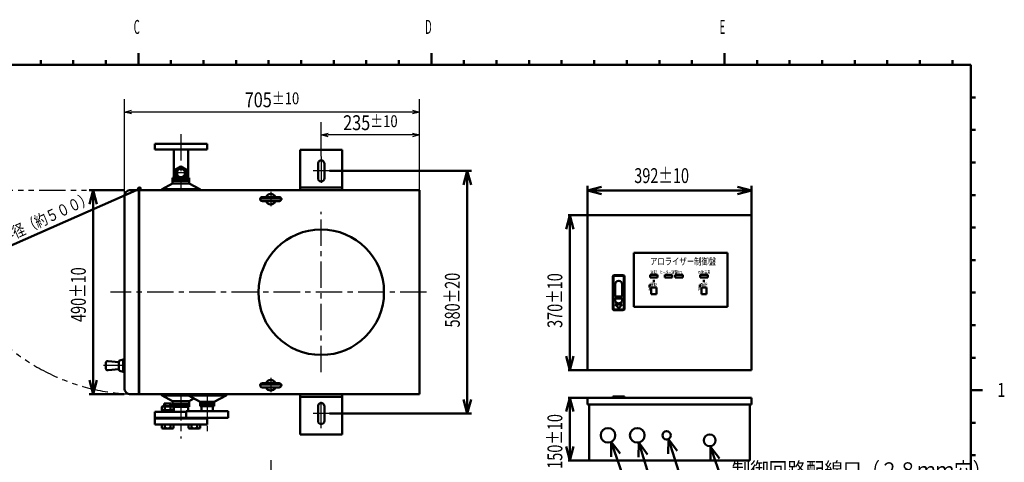
# Model space of a CAD drawing. Units: millimetres. Extents: x 26 to 4608, y 46 to 3287.
# Drawn here: x 2238 to 4590, y 2129 to 3187 of the extents above; entities that cross this region are included whole.
import ezdxf

# ---------------------------------------------------------------- set-up
doc = ezdxf.new("R2010")
doc.units = ezdxf.units.MM
doc.header["$LTSCALE"] = 1.984611
for name, pattern in [('CENTER', [50.8, 31.75, -6.35, 6.35, -6.35]), ('DASHED', [19.05, 12.7, -6.35]), ('PHANTOM', [63.5, 31.75, -6.35, 6.35, -6.35, 6.35, -6.35])]:
    doc.linetypes.add(name, pattern=pattern)
doc.layers.add('NoLayerName_001', color=7, linetype='Continuous')
doc.styles.get("Standard").update_dxf_attribs({"font": 'txt', "bigfont": 'extfont2'})
doc.dimstyles.get("Standard").update_dxf_attribs({"dimtxt": 2.5, "dimasz": 2.5, "dimexe": 1.25, "dimexo": 0.625, "dimtad": 1, "dimzin": 0, "dimdsep": 46, "dimtxsty": 'Standard', "dimcen": 2.5, "dimadec": 0, "dimazin": 0, "dimtfac": 0.75, "dimtmove": 0, "dimatfit": 3, "dimfxl": 1, "dimarcsym": 0})

# ---------------------------------------------------------------- blocks, each defined once
blk = doc.blocks.new('_OPEN30')
at = {"color": 0, "linetype": 'ByBlock', "lineweight": -2}
for p, q in [((-1, 0.267949), (0, 0)), ((0, 0), (-1, -0.267949)), ((0, 0), (-1, 0))]:
    blk.add_line(p, q, dxfattribs=at)
blk = doc.blocks.new('*D25')
at = {"layer": 'Defpoints', "color": 0}
for p in [(2487.9, 2779.7), (2413.5, 2291.7), (2487.9, 2291.7)]:
    blk.add_point(p, dxfattribs=at)
at = {"layer": 'NoLayerName_001', "color": 0, "linetype": 'Continuous', "lineweight": 50}
for p, q in [((2487.2, 2779.7), (2403.5, 2779.7)), ((2413.5, 2746.3), (2413.5, 2325)), ((2487.2, 2291.7), (2403.5, 2291.7))]:
    blk.add_line(p, q, dxfattribs=at)
at = {"layer": 'NoLayerName_001', "color": 0, "lineweight": 50, "xscale": 33.33934877084118, "yscale": 33.33934877084118, "zscale": 33.33934877084118}
for p, rotation in [((2413.5, 2779.7), 90), ((2413.5, 2291.7), 270)]:
    blk.add_blockref('_OPEN30', p, dxfattribs=dict(at, rotation=rotation))
at = {"layer": 'NoLayerName_001', "color": 0, "lineweight": 50, "insert": (2378, 2529.9), "char_height": 35.556, "attachment_point": 5, "rotation": 90}
blk.add_mtext('\\W0.714300;\\T1.959961;490{{\\H1.000000x;\\A0;±10}}', dxfattribs=at)
blk = doc.blocks.new('*D29')
at = {"layer": 'Defpoints', "color": 0}
for p in [(2977.3, 2825.7), (2977.3, 2245.7), (3307, 2245.7)]:
    blk.add_point(p, dxfattribs=at)
at = {"layer": 'NoLayerName_001', "color": 0, "linetype": 'Continuous', "lineweight": 50}
for p, q in [((2978, 2825.7), (3317, 2825.7)), ((3307, 2792.3), (3307, 2279)), ((2978, 2245.7), (3317, 2245.7))]:
    blk.add_line(p, q, dxfattribs=at)
at = {"layer": 'NoLayerName_001', "color": 0, "lineweight": 50, "xscale": 33.33934877084118, "yscale": 33.33934877084118, "zscale": 33.33934877084118}
for p, rotation in [((3307, 2825.7), 90), ((3307, 2245.7), 270)]:
    blk.add_blockref('_OPEN30', p, dxfattribs=dict(at, rotation=rotation))
at = {"layer": 'NoLayerName_001', "color": 0, "lineweight": 50, "insert": (3271.4, 2516.8), "char_height": 35.556, "attachment_point": 5, "rotation": 90}
blk.add_mtext('\\A1;\\W0.714300;\\T1.400000;580%%p20', dxfattribs=at)
blk = doc.blocks.new('*D32')
at = {"layer": 'Defpoints', "color": 0}
for p in [(3551.9, 2719.6), (3595.2, 2719.6), (3595.2, 2349.6)]:
    blk.add_point(p, dxfattribs=at)
at = {"layer": 'NoLayerName_001', "color": 0, "linetype": 'Continuous', "lineweight": 50}
for p, q in [((3594.5, 2719.6), (3548.3, 2719.6)), ((3551.9, 2382.9), (3551.9, 2686.2)), ((3594.5, 2349.6), (3548.3, 2349.6))]:
    blk.add_line(p, q, dxfattribs=at)
at = {"layer": 'NoLayerName_001', "color": 0, "lineweight": 50, "xscale": 33.33934877084118, "yscale": 33.33934877084118, "zscale": 33.33934877084118}
for p, rotation in [((3551.9, 2719.6), 90), ((3551.9, 2349.6), 270)]:
    blk.add_blockref('_OPEN30', p, dxfattribs=dict(at, rotation=rotation))
at = {"layer": 'NoLayerName_001', "color": 0, "lineweight": 50, "insert": (3516.3, 2515.7), "char_height": 35.556, "attachment_point": 5, "rotation": 90}
blk.add_mtext('\\A1;\\W0.714300;\\T1.400000;370%%p10', dxfattribs=at)
blk = doc.blocks.new('*D33')
at = {"layer": 'Defpoints', "color": 0}
for p in [(3595.2, 2283.6), (3551.9, 2133.6), (3598.2, 2133.6)]:
    blk.add_point(p, dxfattribs=at)
at = {"layer": 'NoLayerName_001', "color": 0, "linetype": 'Continuous', "lineweight": 50}
for p, q in [((3594.5, 2283.6), (3548.3, 2283.6)), ((3551.9, 2250.2), (3551.9, 2166.9)), ((3597.5, 2133.6), (3548.3, 2133.6))]:
    blk.add_line(p, q, dxfattribs=at)
at = {"layer": 'NoLayerName_001', "color": 0, "lineweight": 50, "xscale": 33.33934877084118, "yscale": 33.33934877084118, "zscale": 33.33934877084118}
for p, rotation in [((3551.9, 2283.6), 90), ((3551.9, 2133.6), 270)]:
    blk.add_blockref('_OPEN30', p, dxfattribs=dict(at, rotation=rotation))
at = {"layer": 'NoLayerName_001', "color": 0, "lineweight": 50, "insert": (3516.3, 2179), "char_height": 35.556, "attachment_point": 5, "rotation": 90}
blk.add_mtext('\\A1;\\W0.714300;\\T1.400000;150%%p10', dxfattribs=at)
blk = doc.blocks.new('*D40')
at = {"layer": 'Defpoints', "color": 0}
for p in [(3986.2, 2778.8), (3594.2, 2719.6), (3986.2, 2719.6)]:
    blk.add_point(p, dxfattribs=at)
at = {"layer": 'NoLayerName_001', "color": 0, "linetype": 'Continuous', "lineweight": 50}
for p, q in [((3594.2, 2720.2), (3594.2, 2789.9)), ((3627.5, 2778.8), (3952.8, 2778.8)), ((3986.2, 2720.2), (3986.2, 2789.9))]:
    blk.add_line(p, q, dxfattribs=at)
at = {"layer": 'NoLayerName_001', "color": 0, "lineweight": 50, "xscale": 33.33934877084118, "yscale": 33.33934877084118, "zscale": 33.33934877084118, "rotation": 180}
blk.add_blockref('_OPEN30', (3594.2, 2778.8), dxfattribs=at)
at = {"layer": 'NoLayerName_001', "color": 0, "lineweight": 50, "xscale": 33.33934877084118, "yscale": 33.33934877084118, "zscale": 33.33934877084118}
blk.add_blockref('_OPEN30', (3986.2, 2778.8), dxfattribs=at)
at = {"layer": 'NoLayerName_001', "color": 0, "lineweight": 50, "insert": (3771.3, 2814.4), "char_height": 35.556, "attachment_point": 5}
blk.add_mtext('\\A1;\\W0.714400;\\T1.399800;392%%p10', dxfattribs=at)
blk = doc.blocks.new('*D43')
at = {"layer": 'Defpoints', "color": 0}
for p in [(2958.1, 2911.6), (2958.1, 2860.4), (3193.1, 2779.7)]:
    blk.add_point(p, dxfattribs=at)
at = {"layer": 'NoLayerName_001', "color": 0, "linetype": 'Continuous', "lineweight": 25}
for p, q in [((2958.1, 2861), (2958.1, 2942.2)), ((3193.1, 2780.3), (3193.1, 2942.2)), ((3176.4, 2911.6), (2974.7, 2911.6))]:
    blk.add_line(p, q, dxfattribs=at)
at = {"layer": 'NoLayerName_001', "color": 0, "lineweight": 25, "xscale": 16.66666666666667, "yscale": 16.66666666666667, "zscale": 16.66666666666667, "rotation": 180}
blk.add_blockref('_OPEN30', (2958.1, 2911.6), dxfattribs=at)
at = {"layer": 'NoLayerName_001', "color": 0, "lineweight": 25, "xscale": 16.66666666666667, "yscale": 16.66666666666667, "zscale": 16.66666666666667}
blk.add_blockref('_OPEN30', (3193.1, 2911.6), dxfattribs=at)
at = {"layer": 'NoLayerName_001', "color": 0, "lineweight": 50, "insert": (3075.6, 2940.9), "char_height": 35.556, "attachment_point": 5}
blk.add_mtext('\\A1;\\W0.800000;235{\\H28.444445;%%p10}', dxfattribs=at)
blk = doc.blocks.new('*D44')
at = {"layer": 'Defpoints', "color": 0}
for p in [(2487.9, 2966.4), (3193.1, 2779.7), (2487.9, 2764.7)]:
    blk.add_point(p, dxfattribs=at)
at = {"layer": 'NoLayerName_001', "color": 0, "linetype": 'Continuous', "lineweight": 25}
for p, q in [((2487.9, 2765.3), (2487.9, 2996.9)), ((3193.1, 2780.3), (3193.1, 2996.9)), ((3176.4, 2966.4), (2504.5, 2966.4))]:
    blk.add_line(p, q, dxfattribs=at)
at = {"layer": 'NoLayerName_001', "color": 0, "lineweight": 25, "xscale": 16.66666666666667, "yscale": 16.66666666666667, "zscale": 16.66666666666667, "rotation": 180}
blk.add_blockref('_OPEN30', (2487.9, 2966.4), dxfattribs=at)
at = {"layer": 'NoLayerName_001', "color": 0, "lineweight": 25, "xscale": 16.66666666666667, "yscale": 16.66666666666667, "zscale": 16.66666666666667}
blk.add_blockref('_OPEN30', (3193.1, 2966.4), dxfattribs=at)
at = {"layer": 'NoLayerName_001', "color": 0, "lineweight": 50, "insert": (2840.5, 2995.6), "char_height": 35.556, "attachment_point": 5}
blk.add_mtext('\\A1;\\W0.800000;705{{\\H0.800000x;\\A1;±10}}', dxfattribs=at)
blk = doc.blocks.new('JZB_0005')
at = {"color": 7, "linetype": 'Continuous', "lineweight": 50}
for p, q in [((1, 1), (2.6, 1)), ((2, 2), (2.6, 2)), ((0, 0), (2.6, 0))]:
    blk.add_line(p, q, dxfattribs=at)
blk = doc.blocks.new('JZB_0012')
at = {"layer": 'NoLayerName_001', "color": 7, "linetype": 'Continuous', "lineweight": 50}
for points in [[(0, 0), (449.4, 198.9)], [(26, 23.6), (0, 0), (35, 3.3)]]:
    blk.add_lwpolyline(points, dxfattribs=at)
blk = doc.blocks.new('JZB_0017')
at = {"layer": 'NoLayerName_001', "color": 7, "linetype": 'Continuous', "lineweight": 50}
for points in [[(0, 81.8), (28.1, 0), (558.7, 0)], [(21.3, 53.9), (0, 81.8), (0.3, 46.7)]]:
    blk.add_lwpolyline(points, dxfattribs=at)
at = {"layer": 'NoLayerName_001', "color": 7, "lineweight": 50, "insert": (50.8, 8.9), "char_height": 35.556, "width": 579.369, "attachment_point": 7, "line_spacing_factor": 0.6}
blk.add_mtext('\\A1;\\W0.912871;\\T0.912871;制御回路配線口（２８ｍｍ穴）', dxfattribs=at)
blk = doc.blocks.new('JZB_0018')
at = {"layer": 'NoLayerName_001', "color": 7, "linetype": 'Continuous', "lineweight": 50}
for points in [[(21.2, 127.9), (0.6, 156.4), (0, 121.3)], [(0.6, 156.4), (49.8, 0), (655.1, 0)]]:
    blk.add_lwpolyline(points, dxfattribs=at)
at = {"layer": 'NoLayerName_001', "color": 7, "lineweight": 50, "insert": (76, 8.9), "char_height": 35.556, "width": 662.136, "attachment_point": 7, "line_spacing_factor": 0.6}
blk.add_mtext('\\A1;\\W0.912871;\\T0.912871;外部出力回路配線口（２０ｍｍ穴）', dxfattribs=at)
blk = doc.blocks.new('JZB_0019')
at = {"layer": 'NoLayerName_001', "color": 7, "linetype": 'Continuous', "lineweight": 50}
for points in [[(21.3, 175.7), (1, 204.4), (0, 169.3)], [(1, 204.4), (62.6, 0), (687.4, 0)]]:
    blk.add_lwpolyline(points, dxfattribs=at)
at = {"layer": 'NoLayerName_001', "color": 7, "lineweight": 50, "insert": (79.9, 8.9), "char_height": 35.556, "width": 703.519, "attachment_point": 7, "line_spacing_factor": 0.6}
blk.add_mtext('\\A1;\\W0.912871;\\T0.912871;電気ヒーター用配線口（３５ｍｍ穴）', dxfattribs=at)
blk = doc.blocks.new('JZB_0020')
at = {"layer": 'NoLayerName_001', "color": 7, "linetype": 'Continuous', "lineweight": 50}
for points in [[(0, 270.7), (94.4, 0), (648.1, 0)], [(21.5, 242.8), (0, 270.7), (0.5, 235.5)]]:
    blk.add_lwpolyline(points, dxfattribs=at)
at = {"layer": 'NoLayerName_001', "color": 7, "lineweight": 50, "insert": (109.9, 8.9), "char_height": 35.556, "width": 620.752, "attachment_point": 7, "line_spacing_factor": 0.6}
blk.add_mtext('\\A1;\\W0.912871;\\T0.912871;入力電源用配線口（３５ｍｍ穴）', dxfattribs=at)
blk = doc.blocks.new('JZB_0021')
at = {"layer": 'NoLayerName_001', "color": 6, "linetype": 'Continuous', "lineweight": 50}
for p, q in [((2495.6, 3060.5), (2495.6, 3043.8)), ((2495.6, 3060.5), (2495.6, 3043.8)), ((2495.6, 3060.5), (2495.6, 3043.8)), ((2495.6, 3060.5), (2495.6, 3043.8)), ((3195.6, 3060.5), (3195.6, 3043.8)), ((3195.6, 3060.5), (3195.6, 3043.8)), ((3195.6, 3060.5), (3195.6, 3043.8)), ((3195.6, 3060.5), (3195.6, 3043.8)), ((3895.6, 3060.5), (3895.6, 3043.8)), ((3895.6, 3060.5), (3895.6, 3043.8)), ((3895.6, 3060.5), (3895.6, 3043.8)), ((2262.3, 3043.8), (2262.3, 3032.7)), ((2262.3, 3043.8), (2262.3, 3032.7)), ((2262.3, 3043.8), (2262.3, 3032.7)), ((2262.3, 3043.8), (2262.3, 3032.7)), ((2262.3, 3043.8), (2262.3, 3032.7)), ((2262.3, 3043.8), (2262.3, 3032.7)), ((2340.1, 3043.8), (2340.1, 3032.7)), ((2340.1, 3043.8), (2340.1, 3032.7)), ((2340.1, 3043.8), (2340.1, 3032.7)), ((2340.1, 3043.8), (2340.1, 3032.7)), ((2340.1, 3043.8), (2340.1, 3032.7)), ((2340.1, 3043.8), (2340.1, 3032.7)), ((2417.8, 3043.8), (2417.8, 3032.7)), ((2417.8, 3043.8), (2417.8, 3032.7)), ((2417.8, 3043.8), (2417.8, 3032.7)), ((2417.8, 3043.8), (2417.8, 3032.7)), ((2417.8, 3043.8), (2417.8, 3032.7)), ((2417.8, 3043.8), (2417.8, 3032.7)), ((2495.6, 3043.8), (2495.6, 3032.7)), ((2495.6, 3043.8), (2495.6, 3032.7)), ((2495.6, 3043.8), (2495.6, 3032.7)), ((2495.6, 3043.8), (2495.6, 3032.7)), ((2495.6, 3043.8), (2495.6, 3032.7)), ((2495.6, 3043.8), (2495.6, 3032.7)), ((2495.6, 3043.8), (2495.6, 3032.7)), ((2495.6, 3043.8), (2495.6, 3032.7)), ((2495.6, 3043.8), (2495.6, 3032.7)), ((2495.6, 3043.8), (2495.6, 3032.7)), ((2573.4, 3043.8), (2573.4, 3032.7)), ((2573.4, 3043.8), (2573.4, 3032.7)), ((2573.4, 3043.8), (2573.4, 3032.7)), ((2573.4, 3043.8), (2573.4, 3032.7)), ((2573.4, 3043.8), (2573.4, 3032.7)), ((2573.4, 3043.8), (2573.4, 3032.7)), ((2651.2, 3043.8), (2651.2, 3032.7)), ((2651.2, 3043.8), (2651.2, 3032.7)), ((2651.2, 3043.8), (2651.2, 3032.7)), ((2651.2, 3043.8), (2651.2, 3032.7)), ((2651.2, 3043.8), (2651.2, 3032.7)), ((2651.2, 3043.8), (2651.2, 3032.7)), ((2729, 3043.8), (2729, 3032.7)), ((2729, 3043.8), (2729, 3032.7)), ((2729, 3043.8), (2729, 3032.7)), ((2729, 3043.8), (2729, 3032.7)), ((2729, 3043.8), (2729, 3032.7)), ((2729, 3043.8), (2729, 3032.7)), ((2806.7, 3043.8), (2806.7, 3032.7)), ((2806.7, 3043.8), (2806.7, 3032.7)), ((2806.7, 3043.8), (2806.7, 3032.7)), ((2806.7, 3043.8), (2806.7, 3032.7)), ((2806.7, 3043.8), (2806.7, 3032.7)), ((2806.7, 3043.8), (2806.7, 3032.7)), ((2884.5, 3043.8), (2884.5, 3032.7)), ((2884.5, 3043.8), (2884.5, 3032.7)), ((2884.5, 3043.8), (2884.5, 3032.7)), ((2884.5, 3043.8), (2884.5, 3032.7)), ((2884.5, 3043.8), (2884.5, 3032.7)), ((2962.3, 3043.8), (2962.3, 3032.7)), ((2962.3, 3043.8), (2962.3, 3032.7)), ((2962.3, 3043.8), (2962.3, 3032.7)), ((2962.3, 3043.8), (2962.3, 3032.7)), ((2962.3, 3043.8), (2962.3, 3032.7)), ((3040.1, 3043.8), (3040.1, 3032.7)), ((3040.1, 3043.8), (3040.1, 3032.7)), ((3040.1, 3043.8), (3040.1, 3032.7)), ((3040.1, 3043.8), (3040.1, 3032.7)), ((3040.1, 3043.8), (3040.1, 3032.7)), ((3117.8, 3043.8), (3117.8, 3032.7)), ((3117.8, 3043.8), (3117.8, 3032.7)), ((3117.8, 3043.8), (3117.8, 3032.7)), ((3117.8, 3043.8), (3117.8, 3032.7)), ((3117.8, 3043.8), (3117.8, 3032.7)), ((3195.6, 3043.8), (3195.6, 3032.7)), ((3195.6, 3043.8), (3195.6, 3032.7)), ((3195.6, 3043.8), (3195.6, 3032.7)), ((3195.6, 3043.8), (3195.6, 3032.7)), ((3195.6, 3043.8), (3195.6, 3032.7)), ((3195.6, 3043.8), (3195.6, 3032.7)), ((3195.6, 3043.8), (3195.6, 3032.7)), ((3195.6, 3043.8), (3195.6, 3032.7)), ((3273.4, 3043.8), (3273.4, 3032.7)), ((3273.4, 3043.8), (3273.4, 3032.7)), ((3273.4, 3043.8), (3273.4, 3032.7)), ((3273.4, 3043.8), (3273.4, 3032.7)), ((3351.2, 3043.8), (3351.2, 3032.7)), ((3351.2, 3043.8), (3351.2, 3032.7)), ((3351.2, 3043.8), (3351.2, 3032.7)), ((3351.2, 3043.8), (3351.2, 3032.7)), ((3429, 3043.8), (3429, 3032.7)), ((3429, 3043.8), (3429, 3032.7)), ((3429, 3043.8), (3429, 3032.7)), ((3429, 3043.8), (3429, 3032.7)), ((3506.7, 3043.8), (3506.7, 3032.7)), ((3506.7, 3043.8), (3506.7, 3032.7)), ((3506.7, 3043.8), (3506.7, 3032.7)), ((3506.7, 3043.8), (3506.7, 3032.7)), ((3584.5, 3043.8), (3584.5, 3032.7)), ((3584.5, 3043.8), (3584.5, 3032.7)), ((3584.5, 3043.8), (3584.5, 3032.7)), ((3584.5, 3043.8), (3584.5, 3032.7)), ((3662.3, 3043.8), (3662.3, 3032.7)), ((3662.3, 3043.8), (3662.3, 3032.7)), ((3662.3, 3043.8), (3662.3, 3032.7)), ((3662.3, 3043.8), (3662.3, 3032.7)), ((3740.1, 3043.8), (3740.1, 3032.7)), ((3740.1, 3043.8), (3740.1, 3032.7)), ((3740.1, 3043.8), (3740.1, 3032.7)), ((3740.1, 3043.8), (3740.1, 3032.7)), ((3817.8, 3043.8), (3817.8, 3032.7)), ((3817.8, 3043.8), (3817.8, 3032.7)), ((3817.8, 3043.8), (3817.8, 3032.7)), ((3817.8, 3043.8), (3817.8, 3032.7)), ((3895.6, 3043.8), (3895.6, 3032.7)), ((3895.6, 3043.8), (3895.6, 3032.7)), ((3895.6, 3043.8), (3895.6, 3032.7)), ((3895.6, 3043.8), (3895.6, 3032.7)), ((3895.6, 3043.8), (3895.6, 3032.7)), ((3973.4, 3043.8), (3973.4, 3032.7)), ((3973.4, 3043.8), (3973.4, 3032.7)), ((4051.2, 3043.8), (4051.2, 3032.7)), ((4051.2, 3043.8), (4051.2, 3032.7)), ((4129, 3043.8), (4129, 3032.7)), ((4129, 3043.8), (4129, 3032.7)), ((4206.7, 3043.8), (4206.7, 3032.7)), ((4206.7, 3043.8), (4206.7, 3032.7)), ((4284.5, 3043.8), (4284.5, 3032.7)), ((4284.5, 3043.8), (4284.5, 3032.7)), ((4362.3, 3043.8), (4362.3, 3032.7)), ((4362.3, 3043.8), (4362.3, 3032.7)), ((4362.3, 3043.8), (4362.3, 3032.7)), ((4440.1, 3043.8), (4440.1, 3032.7)), ((4440.1, 3043.8), (4440.1, 3032.7)), ((317.8, 3032.7), (4484.5, 3032.7)), ((4484.5, 3032.7), (4484.5, 143.8)), ((4484.5, 2954.9), (4495.6, 2954.9)), ((4484.5, 2877.2), (4495.6, 2877.2)), ((4484.5, 2877.2), (4495.6, 2877.2)), ((4484.5, 2799.4), (4495.6, 2799.4)), ((4484.5, 2799.4), (4495.6, 2799.4)), ((4484.5, 2721.6), (4495.6, 2721.6)), ((4484.5, 2721.6), (4495.6, 2721.6)), ((4484.5, 2643.8), (4495.6, 2643.8)), ((4484.5, 2643.8), (4495.6, 2643.8)), ((4484.5, 2566.1), (4495.6, 2566.1)), ((4484.5, 2566.1), (4495.6, 2566.1)), ((4484.5, 2488.3), (4495.6, 2488.3)), ((4484.5, 2488.3), (4495.6, 2488.3)), ((4484.5, 2410.5), (4495.6, 2410.5)), ((4484.5, 2410.5), (4495.6, 2410.5)), ((4484.5, 2332.7), (4495.6, 2332.7)), ((4484.5, 2254.9), (4495.6, 2254.9)), ((4484.5, 2254.9), (4512.3, 2254.9)), ((4484.5, 2254.9), (4495.6, 2254.9)), ((4484.5, 2177.2), (4495.6, 2177.2)), ((4484.5, 2177.2), (4495.6, 2177.2)), ((4484.5, 2177.2), (4495.6, 2177.2)), ((4484.5, 2177.2), (4495.6, 2177.2)), ((4484.5, 2099.4), (4495.6, 2099.4)), ((4484.5, 2099.4), (4495.6, 2099.4)), ((4484.5, 2099.4), (4495.6, 2099.4)), ((4484.5, 2099.4), (4495.6, 2099.4))]:
    blk.add_line(p, q, dxfattribs=at)
at = {"layer": 'NoLayerName_001', "color": 6, "lineweight": 50, "char_height": 33.333, "width": 17.708, "attachment_point": 7, "line_spacing_factor": 0.6}
for s, insert in [('\\A1;\\W0.500000;C', (2484.5, 3106.8)), ('\\A1;\\W0.500000;D', (3180.7, 3106.8)), ('\\A1;\\W0.500000;E', (3883.9, 3106.8)), ('\\A1;\\W0.750000;1', (4547.4, 2239))]:
    blk.add_mtext(s, dxfattribs=dict(at, insert=insert))

msp = doc.modelspace()

# ---------------------------------------------------------------- linework, layer by layer
at = {"layer": 'NoLayerName_001', "color": 7, "linetype": 'CENTER', "lineweight": 25}
for p, q in [((2623.07, 2913.49), (2623.07, 2779.66)), ((2958.07, 2860.39), (2958.07, 2792.42)), ((2977.35, 2825.66), (2938.85, 2825.66)), ((2639.25, 2820.66), (2607.64, 2820.66)), ((2837.57, 2775.74), (2837.57, 2741.37)), ((2865.66, 2758.16), (2810.32, 2758.16)), ((2958.07, 2344.32), (2958.07, 2727.95)), ((3209.92, 2535.66), (2454.93, 2535.66)), ((2487.87, 2360.16), (2438.13, 2360.16)), ((2837.57, 2330.74), (2837.57, 2296.37)), ((2865.66, 2313.16), (2810.32, 2313.16)), ((2623.07, 2291.66), (2623.07, 2185.63)), ((2685.87, 2291.66), (2685.87, 2196.89)), ((2958.07, 2210.93), (2958.07, 2278.91)), ((2977.35, 2245.66), (2938.85, 2245.66))]:
    msp.add_line(p, q, dxfattribs=at)
at = {"layer": 'NoLayerName_001', "color": 7, "linetype": 'Continuous', "lineweight": 50}
for p, q in [((2560.57, 2890.66), (2560.57, 2876.66)), ((2685.57, 2890.66), (2560.57, 2890.66)), ((2623.07, 2876.66), (2560.57, 2876.66)), ((2606.07, 2876.66), (2606.07, 2809.26)), ((2685.57, 2876.66), (2623.07, 2876.66)), ((2640.07, 2876.66), (2640.07, 2809.26)), ((2685.57, 2890.66), (2685.57, 2876.66)), ((3008.07, 2875.66), (2908.07, 2875.66)), ((2908.07, 2875.66), (2908.07, 2779.66)), ((3008.07, 2875.66), (3008.07, 2779.66)), ((2609.57, 2828.46), (2623.07, 2836.25)), ((2609.57, 2828.46), (2609.57, 2812.87)), ((2623.07, 2836.25), (2636.57, 2828.46)), ((2636.57, 2828.46), (2636.57, 2812.87)), ((2950.57, 2843.16), (2950.57, 2808.16)), ((2965.57, 2843.16), (2965.57, 2808.16)), ((2603.07, 2809.26), (2615.82, 2809.26)), ((2603.07, 2795.72), (2603.07, 2809.26)), ((2603.07, 2805.26), (2643.07, 2805.26)), ((2603.07, 2802.26), (2643.07, 2802.26)), ((2609.57, 2812.87), (2623.07, 2805.07)), ((2623.07, 2805.07), (2636.57, 2812.87)), ((2630.33, 2809.26), (2643.07, 2809.26)), ((2643.07, 2795.72), (2643.07, 2809.26)), ((3193.07, 2779.66), (2502.87, 2779.66)), ((2522.07, 2779.66), (2522.07, 2291.66)), ((2522.87, 2535.66), (2522.87, 2779.66)), ((2575.3, 2779.66), (2578.07, 2782.39)), ((2578.07, 2782.39), (2603.07, 2795.72)), ((2578.07, 2782.39), (2668.07, 2782.39)), ((2603.07, 2795.72), (2643.07, 2795.72)), ((2668.07, 2782.39), (2643.07, 2795.72)), ((2670.84, 2779.66), (2668.07, 2782.39)), ((3008.07, 2785.66), (2908.07, 2785.66)), ((3193.07, 2291.66), (3193.07, 2779.66)), ((2487.87, 2764.66), (2487.87, 2306.66)), ((2857.57, 2763.16), (2817.57, 2763.16)), ((2857.57, 2753.16), (2817.57, 2753.16)), ((3594.16, 2719.59), (3986.16, 2719.59)), ((3594.16, 2719.59), (3594.16, 2349.59)), ((3986.16, 2719.59), (3986.16, 2349.59)), ((3704.66, 2629.59), (3928.66, 2629.59)), ((3704.66, 2629.59), (3704.66, 2500.59)), ((3928.66, 2629.59), (3928.66, 2500.59)), ((3654.66, 2572.59), (3654.66, 2496.59)), ((3656.66, 2572.59), (3656.66, 2496.59)), ((3658.66, 2576.59), (3678.66, 2576.59)), ((3658.66, 2574.59), (3678.66, 2574.59)), ((3680.66, 2572.59), (3680.66, 2496.59)), ((3682.66, 2572.59), (3682.66, 2496.59)), ((3743.66, 2577.59), (3761.66, 2577.59)), ((3743.66, 2577.59), (3743.66, 2570.59)), ((3743.66, 2570.59), (3761.66, 2570.59)), ((3752.28, 2565.62), (3752.28, 2559.64)), ((3761.66, 2577.59), (3761.66, 2570.59)), ((3778.66, 2577.59), (3796.66, 2577.59)), ((3778.66, 2577.59), (3778.66, 2570.59)), ((3778.66, 2570.59), (3796.66, 2570.59)), ((3796.66, 2577.59), (3796.66, 2570.59)), ((3803.66, 2577.59), (3821.66, 2577.59)), ((3803.66, 2570.59), (3803.66, 2577.59)), ((3803.66, 2570.59), (3821.66, 2570.59)), ((3821.66, 2570.59), (3821.66, 2577.59)), ((3863.66, 2577.59), (3881.66, 2577.59)), ((3863.66, 2570.59), (3863.66, 2577.59)), ((3863.66, 2570.59), (3881.66, 2570.59)), ((3872.28, 2565.62), (3872.28, 2559.64)), ((3881.66, 2570.59), (3881.66, 2577.59)), ((3660.16, 2554.59), (3660.16, 2525.59)), ((3677.16, 2554.59), (3677.16, 2525.59)), ((3742.48, 2553.38), (3745.97, 2553.38)), ((3742.48, 2553.38), (3742.48, 2547.89)), ((3746.56, 2547.09), (3758.76, 2547.09)), ((3746.56, 2547.09), (3746.56, 2531.09)), ((3758.76, 2547.09), (3758.76, 2531.09)), ((3862.48, 2553.38), (3865.97, 2553.38)), ((3862.48, 2553.38), (3862.48, 2547.89)), ((3866.56, 2547.09), (3878.76, 2547.09)), ((3866.56, 2547.09), (3866.56, 2531.09)), ((3878.76, 2547.09), (3878.76, 2531.09)), ((2522.87, 2535.66), (2522.87, 2291.66)), ((3660.16, 2525.59), (3677.16, 2525.59)), ((3660.16, 2522.59), (3677.16, 2522.59)), ((3660.16, 2522.59), (3660.16, 2517.42)), ((3660.16, 2520.59), (3677.16, 2520.59)), ((3677.16, 2522.59), (3677.16, 2517.42)), ((3746.56, 2531.09), (3758.76, 2531.09)), ((3866.56, 2531.09), (3878.76, 2531.09)), ((3658.66, 2494.59), (3678.66, 2494.59)), ((3660.16, 2506.6), (3677.16, 2506.6)), ((3668.66, 2497.56), (3660.16, 2506.6)), ((3677.16, 2506.6), (3668.66, 2497.56)), ((3704.66, 2500.59), (3928.66, 2500.59)), ((3658.66, 2492.59), (3678.66, 2492.59)), ((2443.37, 2366.16), (2443.37, 2354.16)), ((2448.85, 2371.14), (2474.87, 2368.66)), ((2474.87, 2369.53), (2474.87, 2350.79)), ((2484.87, 2375.16), (2476.88, 2372.37)), ((2484.87, 2375.16), (2484.87, 2345.16)), ((2487.87, 2375.16), (2484.87, 2375.16)), ((2474.87, 2351.66), (2448.85, 2349.18)), ((2476.88, 2347.96), (2484.87, 2345.16)), ((2487.87, 2345.16), (2484.87, 2345.16)), ((3594.16, 2349.59), (3986.16, 2349.59)), ((2857.57, 2318.16), (2817.57, 2318.16)), ((2857.57, 2308.16), (2817.57, 2308.16)), ((3193.07, 2291.66), (2502.87, 2291.66)), ((2575.3, 2291.66), (2578.07, 2288.93)), ((2668.07, 2288.93), (2578.07, 2288.93)), ((2578.07, 2288.93), (2603.07, 2275.61)), ((2638.1, 2291.66), (2640.87, 2288.93)), ((2730.87, 2288.93), (2640.87, 2288.93)), ((2640.87, 2288.93), (2669.27, 2273.8)), ((2730.87, 2288.93), (2702.47, 2273.8)), ((2733.64, 2291.66), (2730.87, 2288.93)), ((2908.07, 2195.66), (2908.07, 2291.66)), ((3008.07, 2285.66), (2908.07, 2285.66)), ((3008.07, 2195.66), (3008.07, 2291.66)), ((3594.16, 2283.59), (3986.16, 2283.59)), ((3594.16, 2267.59), (3594.16, 2283.59)), ((3654.66, 2286.59), (3682.66, 2286.59)), ((3654.66, 2286.59), (3654.66, 2283.59)), ((3682.66, 2286.59), (3682.66, 2283.59)), ((3986.16, 2267.59), (3986.16, 2283.59)), ((2580, 2263.41), (2577.54, 2261.99)), ((2577.54, 2253.41), (2577.54, 2261.99)), ((2602.5, 2263.41), (2580, 2263.41)), ((2599.25, 2269.66), (2583.25, 2269.66)), ((2583.25, 2269.66), (2583.25, 2263.41)), ((2584.4, 2253.41), (2584.4, 2261.99)), ((2585.13, 2269.66), (2585.13, 2263.41)), ((2597.38, 2269.66), (2597.38, 2263.41)), ((2598.11, 2253.41), (2598.11, 2261.99)), ((2599.25, 2269.66), (2599.25, 2263.41)), ((2602.5, 2263.41), (2604.96, 2261.99)), ((2603.07, 2275.61), (2603.07, 2262.06)), ((2643.07, 2275.61), (2603.07, 2275.61)), ((2643.07, 2269.06), (2603.07, 2269.06)), ((2643.07, 2266.06), (2603.07, 2266.06)), ((2643.07, 2262.06), (2603.07, 2262.06)), ((2604.96, 2253.41), (2604.96, 2261.99)), ((2606.07, 2262.06), (2606.07, 2249.66)), ((2640.07, 2262.06), (2640.07, 2251.66)), ((2653.82, 2281.34), (2643.07, 2275.61)), ((2643.07, 2275.61), (2643.07, 2262.06)), ((2669.27, 2273.8), (2669.27, 2263.66)), ((2702.47, 2273.8), (2669.27, 2273.8)), ((2669.27, 2270.66), (2702.47, 2270.66)), ((2669.27, 2267.66), (2702.47, 2267.66)), ((2669.27, 2263.66), (2685.87, 2263.66)), ((2672.27, 2263.66), (2672.27, 2251.66)), ((2702.47, 2263.66), (2685.87, 2263.66)), ((2699.47, 2263.66), (2699.47, 2251.66)), ((2702.47, 2273.8), (2702.47, 2263.66)), ((2950.57, 2228.16), (2950.57, 2263.16)), ((2965.57, 2228.16), (2965.57, 2263.16)), ((3594.16, 2267.59), (3986.16, 2267.59)), ((3598.16, 2133.59), (3598.16, 2267.59)), ((3982.16, 2133.59), (3982.16, 2267.59)), ((2560.57, 2249.66), (2634.57, 2249.66)), ((2560.57, 2249.66), (2560.57, 2219.66)), ((2634.57, 2235.66), (2560.57, 2235.66)), ((2604.96, 2253.41), (2577.54, 2253.41)), ((2577.81, 2253.41), (2577.81, 2249.66)), ((2589.09, 2253.41), (2590.09, 2249.66)), ((2593.42, 2249.66), (2592.41, 2253.41)), ((2602.67, 2249.66), (2606.07, 2253.06)), ((2604.69, 2253.41), (2604.69, 2249.66)), ((2735.87, 2251.66), (2635.87, 2251.66)), ((2635.87, 2251.66), (2635.87, 2235.66)), ((2735.87, 2235.66), (2635.87, 2235.66)), ((2685.57, 2235.66), (2685.57, 2219.66)), ((2735.87, 2251.66), (2735.87, 2235.66)), ((2623.07, 2233.66), (2560.57, 2233.66)), ((2560.57, 2219.66), (2623.07, 2219.66)), ((2577.54, 2219.66), (2577.54, 2211.08)), ((2580, 2209.66), (2577.54, 2211.08)), ((2580.28, 2219.66), (2602.22, 2219.66)), ((2584.4, 2219.66), (2584.4, 2211.08)), ((2598.11, 2219.66), (2598.11, 2211.08)), ((2602.5, 2209.66), (2604.96, 2211.08)), ((2604.96, 2219.66), (2604.96, 2211.08)), ((2623.07, 2233.66), (2685.57, 2233.66)), ((2685.57, 2219.66), (2623.07, 2219.66)), ((2641.18, 2219.66), (2641.18, 2211.08)), ((2643.64, 2209.66), (2641.18, 2211.08)), ((2665.86, 2219.66), (2643.92, 2219.66)), ((2648.04, 2219.66), (2648.04, 2211.08)), ((2661.75, 2219.66), (2661.75, 2211.08)), ((2666.14, 2209.66), (2668.6, 2211.08)), ((2668.6, 2219.66), (2668.6, 2211.08)), ((2580, 2209.66), (2602.5, 2209.66)), ((2666.14, 2209.66), (2643.64, 2209.66)), ((3008.07, 2195.66), (2908.07, 2195.66)), ((3598.16, 2133.59), (3982.16, 2133.59))]:
    msp.add_line(p, q, dxfattribs=at)
at = {"layer": 'NoLayerName_001', "color": 7, "linetype": 'PHANTOM', "lineweight": 25}
msp.add_line((2032.33, 2779.66), (2487.87, 2779.66), dxfattribs=at)
at = {"layer": 'NoLayerName_001', "color": 7, "linetype": 'DASHED', "lineweight": 25}
for p in [(3665.66, 2719.59), (3925.66, 2719.59)]:
    msp.add_line(p, (3795.66, 2719.59), dxfattribs=at)
at = {"layer": 'NoLayerName_001', "color": 4, "linetype": 'CENTER', "lineweight": 25}
msp.add_line((2837.57, 2133.86), (2837.57, 2071.51), dxfattribs=at)
at = {"layer": 'NoLayerName_001', "color": 7, "linetype": 'Continuous', "lineweight": 50}
for centre, radius in [((2623.07, 2820.66), 10), ((2523.82, 2783.16), 3.25), ((2958.07, 2535.66), 150), ((3643.16, 2193.59), 17.5), ((3713.16, 2193.59), 17.5), ((3783.16, 2193.59), 10), ((3886.16, 2181.59), 14)]:
    msp.add_circle(centre, radius, dxfattribs=at)
for centre, radius, start, end in [((2958.07, 2843.16), 7.5, 0, 180.00001), ((2958.07, 2808.16), 7.5, 180.00001, 360), ((2502.87, 2764.66), 15, 89.99999, 180.00001), ((2817.57, 2758.16), 5, 89.99998, 270), ((2837.57, 2758.16), 12.5, 23.57818, 156.42181), ((2837.57, 2758.16), 12.5, 203.57816, 336.42184), ((2857.57, 2758.16), 5, 270, 89.99996), ((3658.66, 2572.59), 4, 90, 180), ((3658.66, 2572.59), 2, 90, 180), ((3678.66, 2572.59), 4, 0, 90), ((3678.66, 2572.59), 2, 0, 90), ((3668.66, 2554.59), 8.5, 0, 180), ((3668.66, 2517.42), 8.5, 179.99999, 360), ((3658.66, 2496.59), 4, 179.99999, 270), ((3658.66, 2496.59), 2, 179.99999, 270), ((3678.66, 2496.59), 2, 270, 360), ((3678.66, 2496.59), 4, 270, 360), ((2448.37, 2366.16), 5, 84.55966, 180.00001), ((2448.37, 2354.16), 5, 179.99999, 275.44033), ((2477.87, 2369.53), 3, 109.29005, 179.99999), ((2477.87, 2350.79), 3, 179.99999, 250.70996), ((2502.87, 2306.66), 15, 179.99999, 270), ((2817.57, 2313.16), 5, 89.99998, 270), ((2837.57, 2313.16), 12.5, 23.57818, 156.42181), ((2837.57, 2313.16), 12.5, 203.57816, 336.42184), ((2857.57, 2313.16), 5, 270, 89.99996), ((2580.97, 2255.01), 7.78, 63.8396, 116.16045), ((2591.25, 2232.88), 29.91, 76.7471, 103.25285), ((2601.54, 2255.01), 7.78, 63.83954, 116.1604), ((2958.07, 2263.16), 7.5, 0, 180.00001), ((2580.97, 2218.06), 7.78, 243.83953, 296.16038), ((2591.25, 2240.19), 29.91, 256.74709, 283.25284), ((2601.54, 2218.06), 7.78, 243.83959, 296.16043), ((2644.61, 2218.06), 7.78, 243.83956, 296.16041), ((2654.89, 2240.19), 29.91, 256.74716, 283.25291), ((2665.18, 2218.06), 7.78, 243.83961, 296.16047), ((2958.07, 2228.16), 7.5, 180.00001, 360)]:
    msp.add_arc(centre, radius, start, end, dxfattribs=at)
at = {"layer": 'NoLayerName_001', "color": 7, "linetype": 'PHANTOM', "lineweight": 25}
msp.add_arc((2523.82, 2783.16), 491.5, 180.40802, 269.79601, dxfattribs=at)

# ---------------------------------------------------------------- block references
msp.add_blockref('JZB_0005', (2603.46, 2250.45))
at = {"layer": 'NoLayerName_001'}
for name, p in [('JZB_0021', (25.76, 46.4)), ('JZB_0012', (2074.39, 2584.22)), ('JZB_0020', (3650.54, 1907.06)), ('JZB_0019', (3716.01, 1972.13)), ('JZB_0018', (3787.05, 2028.23)), ('JZB_0017', (3887.88, 2084.55))]:
    msp.add_blockref(name, p, dxfattribs=at)

# ---------------------------------------------------------------- texts
at = {"layer": 'NoLayerName_001', "color": 7, "lineweight": 50, "insert": (2268.07, 2682.72), "char_height": 27.7778, "width": 324.6528, "attachment_point": 8, "rotation": 25, "line_spacing_factor": 0.6}
msp.add_mtext('\\A1;\\W0.771492;\\T1.080158;扉開閉半径（約５００）', dxfattribs=at)
at = {"layer": 'NoLayerName_001', "color": 7, "lineweight": 50, "attachment_point": 8, "line_spacing_factor": 0.6}
for s, insert, char_height, width in [('\\A1;\\W0.771492;\\T1.080158;アロライザー制御盤', (3822.55, 2601.1), 16.6667, 159.375), ('\\A1;\\W0.771492;\\T1.080158;運転', (3752.66, 2579.7), 7.7778, 16.5278), ('\\A1;\\W0.635138;\\T0.889193;ヒーター通電', (3787.66, 2579.7), 7.7778, 37.7907), ('\\A1;\\W0.771492;\\T1.080158;給水', (3812.66, 2579.7), 7.7778, 16.5278), ('\\A1;\\W0.711618;\\T0.996265;本体異常', (3872.66, 2579.7), 7.7778, 28.2275), ('\\A1;\\W0.595200;押', (3742.05, 2539.51), 7.7778, 5.9024), ('\\A1;\\W0.771492;\\T1.080158;運転', (3752.66, 2549.7), 7.7778, 16.5278), ('\\A1;\\W0.595200;押', (3862.05, 2539.51), 7.7778, 5.9024), ('\\A1;\\W0.771492;\\T1.080158;解除', (3872.66, 2549.7), 7.7778, 16.5278)]:
    msp.add_mtext(s, dxfattribs=dict(at, insert=insert, char_height=char_height, width=width))

# ---------------------------------------------------------------- dimensions: what is measured, and where the dimension line sits
at = {"layer": 'NoLayerName_001', "color": 7, "linetype": 'Continuous', "lineweight": 50}
for base, p1, p2, angle, text, override, picture, middle in [((2487.87, 2966.35), (3193.07, 2779.66), (2487.87, 2764.66), 180, '\\W0.800000;705{{\\H0.800000x;\\A1;±10}}', {"dimtxt": 35.555557, "dimasz": 16.666667, "dimexe": 30.555556, "dimgap": 11.111111, "dimdec": 1, "dimzin": 8, "dimpost": '<>{{\\H0.800000x;\\A1;±10}}', "dimblk": 'OPEN30', "dimclrd": 0, "dimclre": 0, "dimclrt": 0, "dimtp": 10, "dimtm": 10, "dimtfac": 0.8, "dimtolj": 1, "dimlwd": 25, "dimlwe": 25}, '*D44', (2840.47, 2966.35)), ((2958.07, 2911.63), (3193.07, 2779.66), (2958.07, 2860.39), 180, '\\W0.800000;<>', {"dimtxt": 35.555557, "dimasz": 16.666667, "dimexe": 30.555556, "dimgap": 11.111111, "dimdec": 1, "dimzin": 8, "dimblk": 'OPEN30', "dimclrd": 0, "dimclre": 0, "dimclrt": 0, "dimtol": 1, "dimtp": 10, "dimtm": 10, "dimtfac": 0.8, "dimtolj": 1, "dimlwd": 25, "dimlwe": 25}, '*D43', (3075.57, 2911.63)), ((3306.96, 2245.66), (2977.35, 2825.66), (2977.35, 2245.66), 270, '\\W0.714300;\\T1.400000;<>', {"dimtxt": 35.555553, "dimasz": 33.339349, "dimexe": 10.000017, "dimgap": 8.888889, "dimdec": 0, "dimlfac": 0.999999, "dimblk": 'OPEN30', "dimclrd": 0, "dimclre": 0, "dimclrt": 0, "dimtol": 1, "dimtp": 20, "dimtm": 20, "dimtfac": 1, "dimtmove": 2, "dimtolj": 1, "dimlwd": 50, "dimlwe": 50}, '*D29', (3271.41, 2516.79)), ((2413.54, 2291.66), (2487.87, 2779.66), (2487.87, 2291.66), 270, '\\W0.714300;\\T1.959961;490{{\\H1.000000x;\\A0;±10}}', {"dimtxt": 35.555553, "dimasz": 33.339349, "dimexe": 9.999932, "dimgap": 8.888889, "dimdec": 0, "dimpost": '<>{{\\H1.000000x;\\A0;±10}}', "dimblk": 'OPEN30', "dimclrd": 0, "dimclre": 0, "dimclrt": 0, "dimtp": 10, "dimtm": 10, "dimtfac": 1, "dimtmove": 2, "dimlwd": 50, "dimlwe": 50}, '*D25', (2377.99, 2529.95)), ((3551.85, 2719.59), (3595.16, 2349.59), (3595.16, 2719.59), 90, '\\W0.714300;\\T1.400000;<>', {"dimtxt": 35.555553, "dimasz": 33.339349, "dimexe": 3.571404, "dimgap": 8.888889, "dimdec": 0, "dimblk": 'OPEN30', "dimclrd": 0, "dimclre": 0, "dimclrt": 0, "dimtol": 1, "dimtp": 10, "dimtm": 10, "dimtfac": 1, "dimtmove": 2, "dimtolj": 1, "dimlwd": 50, "dimlwe": 50}, '*D32', (3516.3, 2515.72)), ((3551.85, 2133.59), (3595.16, 2283.59), (3598.16, 2133.59), 270, '\\W0.714300;\\T1.400000;<>', {"dimtxt": 35.555553, "dimasz": 33.339349, "dimexe": 3.571404, "dimgap": 8.888889, "dimdec": 0, "dimblk": 'OPEN30', "dimclrd": 0, "dimclre": 0, "dimclrt": 0, "dimtol": 1, "dimtp": 10, "dimtm": 10, "dimtfac": 1, "dimtmove": 2, "dimtolj": 1, "dimlwd": 50, "dimlwe": 50}, '*D33', (3516.3, 2179.01))]:
    dim = msp.add_linear_dim(base=base, p1=p1, p2=p2, angle=angle, text=text, dimstyle='Standard', override=override, dxfattribs=at)
    dim.commit()
    dim.dimension.update_dxf_attribs({"geometry": picture, "text_midpoint": middle, "dimtype": 160})
dim = msp.add_linear_dim(base=(3986.16, 2778.8), p1=(3594.16, 2719.59), p2=(3986.16, 2719.59), text='\\W0.714400;\\T1.399800;<>', dimstyle='Standard', override={"dimtxt": 35.555553, "dimasz": 33.339349, "dimexe": 11.111111, "dimgap": 8.888889, "dimdec": 0, "dimblk": 'OPEN30', "dimclrd": 0, "dimclre": 0, "dimclrt": 0, "dimtol": 1, "dimtp": 10, "dimtm": 10, "dimtfac": 1, "dimtmove": 2, "dimtolj": 1, "dimlwd": 50, "dimlwe": 50}, dxfattribs=at)
dim.commit()
dim.dimension.update_dxf_attribs({"geometry": '*D40', "text_midpoint": (3771.3, 2814.35), "dimtype": 160})

doc.saveas('drawing.dxf')
